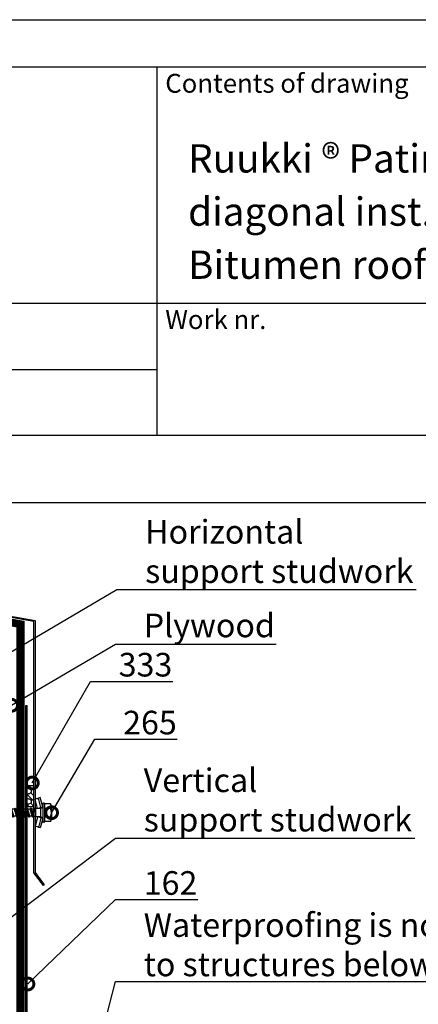
# Model space of a CAD drawing. Units: millimetres. Extents: x -196 to 8814, y -11971 to 6.
# Drawn here: x 2539 to 2750, y -6040 to -5519 of the extents above; entities that cross this region are included whole.
import ezdxf
from ezdxf import colors
from ezdxf.entities.mleader import LeaderData, LeaderLine
from ezdxf.math import Vec2, Vec3

# ---------------------------------------------------------------- set-up
doc = ezdxf.new("R2010")
doc.units = ezdxf.units.MM
doc.linetypes.add('KL', pattern=[4, 2, -2])
doc.layers.get('0').update_dxf_attribs({"color": 1})
for name, color, linetype in [('A5MATER', 5, 'Continuous'), ('S-2_EN', 7, 'Continuous'), ('S-CONNECTORS', 7, 'Continuous'), ('S-MATERIALS', 2, 'Continuous'), ('S-ROOF', 7, 'Continuous'), ('S-TEXT', 4, 'Continuous'), ('S-TEXT_EN', 4, 'Continuous'), ('tiivisteet', 1, 'Continuous')]:
    doc.layers.add(name, color=color, linetype=linetype)
doc.styles.get("Standard").update_dxf_attribs({"font": 'arial.ttf'})

# ---------------------------------------------------------------- blocks, each defined once
blk = doc.blocks.new('title_block_en')
at = {"linetype": 'Continuous'}
for p, q in [((97.5, 280), (97.5, 241)), ((5, 255), (193, 255)), ((5, 248), (97.5, 248)), ((193, 241), (5, 241)), ((5, 233.92), (193, 233.92))]:
    blk.add_line(p, q, dxfattribs=at)
for points in [[(0, 285), (198, 285), (198, 0), (0, 0)], [(5, 280), (193, 280), (193, 5), (5, 5)]]:
    blk.add_lwpolyline(points, close=True, dxfattribs=at)
at = {"linetype": 'ByBlock'}
for s, p in [('Contents of drawing', (98.38, 277.27)), ('Work nr.', (98.38, 252.27))]:
    blk.add_text(s, height=2, dxfattribs=at).set_placement(p)
for tag, p, height in [('DRAWING_CONTENT_1', (100.8, 268.82), 3), ('DRAWING_CONTENT_2', (100.8, 263.2), 3), ('DRAWING_CONTENT_3', (100.8, 257.58), 3), ('DATE', (18.02, 248.93), 2.5), ('REV_DATE', (65.02, 248.93), 2.5), ('WORK_NR', (101.07, 246.65), 2.5), ('DRAWING_NR', (149.57, 246.65), 2.5), ('REV', (65.02, 241.93), 2.5), ('SCALE', (18.02, 234.93), 2.5), ('BUILDING', (65.02, 234.93), 2.5), ('FILE_NR', (147.4, 234.92), 2.5)]:
    blk.add_attdef(tag, p, '', height=height)
blk = doc.blocks.new('_DotSmall')
at = {"color": 0, "linetype": 'ByBlock', "const_width": 0.5}
blk.add_lwpolyline([(-0.0625, 0, 1), (0.0625, 0, 1)], format="xyb", close=True, dxfattribs=at)
blk = doc.blocks.new('265')
for p, q in [((-5.05, 7.98), (-5.05, 4.9)), ((-3.9, 8.6), (3.03, 8.6)), ((-2.74, 7.98), (-2.74, 4.9)), ((1.88, 7.98), (1.88, 4.9)), ((4.19, 7.98), (4.19, 4.9)), ((-3.47, 3.88), (-8.43, 2.56)), ((-8.43, 2.56), (-8.17, 1.59)), ((-3.28, 2.9), (-8.17, 1.59)), ((-7.87, 1.19), (-7.68, -0.14)), ((-2.61, 1.22), (-7.68, -0.14)), ((-5.43, 4.7), (-5.43, 4.1)), ((-5.23, 4.9), (4.37, 4.9)), ((-5.23, 3.9), (4.37, 3.9)), ((-3.41, 3.86), (-3.28, 2.9)), ((-3.28, 2.9), (-2.67, 2.9)), ((-3.25, 3.73), (-2.64, 2.86)), ((-3, 2.6), (-2.61, 1.46)), ((-2.61, 0), (-2.83, -0.13)), ((-0.43, 0), (-2.83, -0.13)), ((-0.43, 0), (-2.83, -0.25)), ((-2.61, 2.81), (1.74, 2.81)), ((-2.61, 2.74), (-2.61, 0)), ((-2.61, 0), (1.74, 0)), ((-0.43, 0), (-2.31, -0.56)), ((1.74, 0), (1.44, -0.88)), ((1.74, 2.74), (1.74, 0)), ((2.13, 2.6), (1.74, 1.46)), ((1.74, 1.22), (6.82, -0.14)), ((2.39, 3.73), (1.78, 2.86)), ((1.81, 2.9), (2.42, 2.9)), ((2.54, 3.86), (2.42, 2.9)), ((2.42, 2.9), (7.31, 1.59)), ((2.61, 3.88), (7.57, 2.56)), ((4.57, 4.7), (4.57, 4.1)), ((7, 1.19), (6.82, -0.14)), ((7.57, 2.56), (7.31, 1.59)), ((-7.68, -0.14), (-2.83, -0.14)), ((-2.83, -0.13), (-2.83, -0.25)), ((-2.83, -0.25), (-2.31, -0.56)), ((1.97, -1.18), (-2.83, -2.23)), ((1.97, -1.3), (-2.83, -2.35)), ((-2.31, -1.93), (-2.83, -2.23)), ((-2.83, -2.23), (-2.83, -2.35)), ((-2.83, -2.35), (-2.31, -2.66)), ((1.97, -3.28), (-2.83, -4.33)), ((1.97, -3.4), (-2.83, -4.45)), ((-2.31, -4.03), (-2.83, -4.33)), ((-2.83, -4.33), (-2.83, -4.45)), ((-2.83, -4.45), (-2.31, -4.76)), ((-2.31, -0.56), (-2.31, -1.93)), ((1.44, -0.88), (-2.31, -1.93)), ((1.44, -1.61), (-2.31, -2.66)), ((-2.31, -2.66), (-2.31, -4.03)), ((1.44, -2.98), (-2.31, -4.03)), ((1.44, -3.71), (-2.31, -4.76)), ((-2.31, -4.76), (-2.31, -6.13)), ((1.44, -5.08), (-2.31, -6.13)), ((1.44, -0.88), (1.97, -1.18)), ((1.97, -1.3), (1.44, -1.61)), ((1.44, -1.61), (1.44, -2.98)), ((1.44, -2.98), (1.97, -3.28)), ((1.97, -3.4), (1.44, -3.71)), ((1.44, -3.71), (1.44, -5.08)), ((1.44, -5.08), (1.97, -5.38)), ((1.69, -0.14), (6.82, -0.14)), ((1.97, -1.18), (1.97, -1.3)), ((1.97, -3.28), (1.97, -3.4)), ((1.97, -5.38), (-2.83, -6.43)), ((1.97, -5.5), (-2.83, -6.55)), ((-2.31, -6.13), (-2.83, -6.43)), ((-2.83, -6.43), (-2.83, -6.55)), ((-2.83, -6.55), (-2.31, -6.86)), ((1.97, -7.48), (-2.83, -8.53)), ((1.97, -7.6), (-2.83, -8.65)), ((-2.31, -8.23), (-2.83, -8.53)), ((-2.83, -8.53), (-2.83, -8.65)), ((-2.83, -8.65), (-2.31, -8.96)), ((1.97, -9.58), (-2.83, -10.63)), ((1.97, -9.7), (-2.83, -10.75)), ((-2.31, -10.33), (-2.83, -10.63)), ((1.44, -5.81), (-2.31, -6.86)), ((-2.31, -6.86), (-2.31, -8.23)), ((1.44, -7.18), (-2.31, -8.23)), ((1.44, -7.91), (-2.31, -8.96)), ((-2.31, -8.96), (-2.31, -10.33)), ((1.44, -9.28), (-2.31, -10.33)), ((1.44, -10.01), (-2.31, -11.06)), ((1.97, -5.5), (1.44, -5.81)), ((1.44, -5.81), (1.44, -7.18)), ((1.44, -7.18), (1.97, -7.48)), ((1.97, -7.6), (1.44, -7.91)), ((1.44, -7.91), (1.44, -9.28)), ((1.44, -9.28), (1.97, -9.58)), ((1.97, -9.7), (1.44, -10.01)), ((1.44, -10.01), (1.44, -11.38)), ((1.97, -5.38), (1.97, -5.5)), ((1.97, -7.48), (1.97, -7.6)), ((1.97, -9.58), (1.97, -9.7)), ((-2.83, -10.63), (-2.83, -10.75)), ((-2.83, -10.75), (-2.31, -11.06)), ((1.97, -11.68), (-2.83, -12.73)), ((1.97, -11.8), (-2.83, -12.85)), ((-2.31, -12.43), (-2.83, -12.73)), ((-2.83, -12.73), (-2.83, -12.85)), ((-2.83, -12.85), (-2.31, -13.16)), ((1.97, -13.78), (-2.83, -14.83)), ((1.97, -13.9), (-2.83, -14.95)), ((-2.31, -14.53), (-2.83, -14.83)), ((-2.83, -14.83), (-2.83, -14.95)), ((-2.83, -14.95), (-2.31, -15.26)), ((-2.31, -11.06), (-2.31, -12.43)), ((1.44, -11.38), (-2.31, -12.43)), ((1.44, -12.11), (-2.31, -13.16)), ((-2.31, -13.16), (-2.31, -14.53)), ((1.44, -13.48), (-2.31, -14.53)), ((1.44, -14.21), (-2.31, -15.26)), ((-2.31, -15.26), (-2.31, -16.63)), ((1.44, -15.58), (-2.31, -16.63)), ((1.44, -11.38), (1.97, -11.68)), ((1.97, -11.8), (1.44, -12.11)), ((1.44, -12.11), (1.44, -13.48)), ((1.44, -13.48), (1.97, -13.78)), ((1.97, -13.9), (1.44, -14.21)), ((1.44, -14.21), (1.44, -15.58)), ((1.44, -15.58), (1.97, -15.88)), ((1.97, -11.68), (1.97, -11.8)), ((1.97, -13.78), (1.97, -13.9)), ((1.97, -15.88), (-2.83, -16.93)), ((1.97, -16), (-2.83, -17.05)), ((-2.31, -16.63), (-2.83, -16.93)), ((-2.83, -16.93), (-2.83, -17.05)), ((-2.83, -17.05), (-2.31, -17.36)), ((1.97, -17.98), (-2.83, -19.03)), ((1.97, -18.1), (-2.83, -19.15)), ((-2.31, -18.73), (-2.83, -19.03)), ((-2.83, -19.03), (-2.83, -19.15)), ((-2.83, -19.15), (-2.31, -19.46)), ((1.97, -20.08), (-2.83, -21.13)), ((1.97, -20.2), (-2.83, -21.25)), ((-2.31, -20.83), (-2.83, -21.13)), ((1.44, -16.31), (-2.31, -17.36)), ((-2.31, -17.36), (-2.31, -18.73)), ((1.44, -17.68), (-2.31, -18.73)), ((1.44, -18.41), (-2.31, -19.46)), ((-2.31, -19.46), (-2.31, -20.83)), ((1.44, -19.78), (-2.31, -20.83)), ((1.44, -20.51), (-2.31, -21.56)), ((1.97, -16), (1.44, -16.31)), ((1.44, -16.31), (1.44, -17.68)), ((1.44, -17.68), (1.97, -17.98)), ((1.97, -18.1), (1.44, -18.41)), ((1.44, -18.41), (1.44, -19.78)), ((1.44, -19.78), (1.97, -20.08)), ((1.97, -20.2), (1.44, -20.51)), ((1.44, -20.51), (1.44, -21.88)), ((1.97, -15.88), (1.97, -16)), ((1.97, -17.98), (1.97, -18.1)), ((1.97, -20.08), (1.97, -20.2)), ((-2.83, -21.13), (-2.83, -21.25)), ((-2.83, -21.25), (-2.31, -21.56)), ((1.97, -22.18), (-2.68, -23.2)), ((1.97, -22.3), (-2.68, -23.32)), ((-2.26, -22.95), (-2.68, -23.2)), ((-2.68, -23.2), (-2.68, -23.32)), ((-2.68, -23.32), (-2.14, -23.64)), ((-2.31, -21.56), (-2.31, -22.66)), ((-2.31, -22.66), (-2.26, -22.95)), ((1.44, -21.88), (-2.26, -22.95)), ((1.44, -22.61), (-2.14, -23.64)), ((-2.14, -23.64), (-1.88, -25.09)), ((1.52, -24.38), (-1.98, -25.14)), ((1.52, -24.5), (-1.98, -25.27)), ((-1.88, -25.09), (-1.98, -25.14)), ((-1.98, -25.14), (-1.98, -25.27)), ((-1.98, -25.27), (-1.83, -25.35)), ((1.17, -24.18), (-1.88, -25.09)), ((1.07, -24.76), (-1.83, -25.35)), ((-1.83, -25.35), (0.97, -25.35)), ((-1.83, -25.35), (-1.83, -29.93)), ((1.07, -24.76), (0.97, -25.35)), ((0.97, -25.35), (0.97, -29.93)), ((1.52, -24.5), (1.07, -24.76)), ((1.44, -22.66), (1.17, -24.18)), ((1.17, -24.18), (1.52, -24.38)), ((1.44, -21.88), (1.97, -22.18)), ((1.97, -22.3), (1.44, -22.61)), ((1.44, -22.61), (1.44, -22.66)), ((1.52, -24.38), (1.52, -24.5)), ((1.97, -22.18), (1.97, -22.3)), ((-1.83, -29.93), (-0.43, -31.1)), ((0.97, -27.5), (-0.43, -31.1)), ((-0.43, -28.26), (-0.43, -31.1)), ((0.97, -29.93), (-0.43, -31.1))]:
    blk.add_line(p, q)
for centre, radius, start, end in [((-3.9, 7.21), 1.39, 33.6264, 146.3736), ((-0.43, 3.98), 4.62, 60, 120), ((3.03, 7.21), 1.39, 33.6264, 146.3736), ((-8.36, 1.13), 0.5, 7.7615, 68.1301), ((-5.23, 4.7), 0.2, 90, 180), ((-5.23, 4.1), 0.2, 180, 270), ((-3.58, 3.5), 0.4, 35, 90), ((-3.47, 2.44), 0.5, 18.8023, 68.1301), ((-2.81, 2.74), 0.2, 0, 35), ((1.94, 2.74), 0.2, 145, 180), ((2.6, 2.44), 0.5, 111.8699, 161.1977), ((2.72, 3.5), 0.4, 90, 145), ((4.37, 4.7), 0.2, 0, 90), ((4.37, 4.1), 0.2, 270, 0), ((7.49, 1.13), 0.5, 111.8699, 172.2385), ((-0.43, -33.72), 4.04, 90, 110.2493), ((0.47, -28.26), 0.905, 56.8926, 180)]:
    blk.add_arc(centre, radius, start, end)

msp = doc.modelspace()

# ---------------------------------------------------------------- hatches: boundary and pattern name
at = {"layer": 'tiivisteet'}
h = msp.add_hatch(dxfattribs=at)
h.set_pattern_fill('PYSTYV', color=15, scale=0.02, angle=45, style=0)
h.set_pattern_definition([(135, (1115.1512, -5397.846), (-1.4142136, -1.4142136), [])])
edge = h.paths.add_edge_path()
edge.add_line((2542.38, -5935.29), (2546.38, -5935.29))
edge.add_line((2546.38, -5935.29), (2546.38, -5924.34))
edge.add_line((2546.38, -5924.34), (2542.38, -5924.34))
edge.add_line((2542.38, -5924.34), (2542.38, -5924.59))
edge.add_arc((2543.58, -5924.59), 1.2, 180, 270)
edge.add_arc((2543.58, -5927.19), 1.4, 0, 90, ccw=False)
edge.add_line((2544.98, -5927.19), (2544.98, -5927.28))
edge.add_arc((2543.58, -5927.28), 1.4, -90, 0, ccw=False)
edge.add_arc((2543.58, -5929.88), 1.2, 90, 180)
edge.add_line((2542.38, -5929.88), (2542.38, -5930.02))
edge.add_arc((2543.58, -5930.02), 1.2, 180, 270)
edge.add_arc((2543.58, -5932.62), 1.4, 0, 90, ccw=False)
edge.add_line((2544.98, -5932.62), (2544.98, -5932.69))
edge.add_arc((2543.58, -5932.69), 1.4, -90, 0, ccw=False)
edge.add_arc((2543.58, -5935.29), 1.2, 90, 180)
edge.add_line((2542.38, -5935.29), (2542.38, -5935.22))

# ---------------------------------------------------------------- linework, layer by layer
at = {"layer": 'A5MATER', "color": 15}
msp.add_lwpolyline([(2542.38, -5935.29), (2546.38, -5935.29), (2546.38, -5924.34), (2542.38, -5924.34), (2542.38, -5924.59, 0.414214), (2543.58, -5925.79, -0.414214), (2544.98, -5927.19), (2544.98, -5927.28, -0.414214), (2543.58, -5928.68, 0.414214), (2542.38, -5929.88), (2542.38, -5930.02, 0.414214), (2543.58, -5931.22, -0.414214), (2544.98, -5932.62), (2544.98, -5932.62), (2544.98, -5932.69, -0.414214), (2543.58, -5934.09, 0.414214), (2542.38, -5935.29), (2542.38, -5935.22)], format="xyb", dxfattribs=at)
at = {"layer": 'S-MATERIALS', "linetype": 'KL', "lineweight": -3, "const_width": 4}
msp.add_lwpolyline([(3051.87, -6178.73), (2590.52, -6155.58), (2539.07, -6104.12), (2539.07, -5838.88), (2309.31, -5798.33), (2306.26, -5815.59), (2306.26, -5878.06)], dxfattribs=at)
at = {"layer": 'S-ROOF'}
msp.add_lwpolyline([(2546.38, -5970.36), (2546.38, -5837.47), (2303.26, -5794.41), (2303.26, -5970.03), (2303.26, -5970.03), (2309.08, -5975.88), (2308.66, -5976.31), (2302.66, -5970.36), (2302.66, -5970.36), (2302.66, -5793.69), (2546.98, -5836.97), (2546.98, -5970.16), (2546.98, -5970.16), (2551.85, -5976.83), (2551.36, -5977.18), (2546.38, -5970.36)], close=True, dxfattribs=at)
msp.add_lwpolyline([(2546.38, -5970.36), (2546.38, -5837.47), (2303.26, -5794.41), (2303.26, -5970.03), (2303.26, -5970.03), (2309.08, -5975.88), (2308.66, -5976.31), (2302.66, -5970.36), (2302.66, -5970.36), (2302.66, -5793.69), (2546.98, -5836.97), (2546.98, -5970.16), (2546.98, -5970.16), (2551.85, -5976.83), (2551.36, -5977.18), (2546.38, -5970.36)], close=True, dxfattribs=at)
for points in [[(2304.26, -5878.06), (2304.26, -5815.42), (2307.69, -5796.01), (2541.07, -5837.2), (2541.07, -6103.29), (2591.4, -6153.62), (3051.98, -6176.74)], [(2542.67, -5881.94), (2542.67, -6049.33), (2560.58, -6073.89), (2549.28, -6071.04), (2549.42, -6070.46), (2559.12, -6072.91), (2542.07, -6049.53), (2542.07, -5881.94), (2542.67, -5881.94)]]:
    msp.add_lwpolyline(points, dxfattribs=at)

# ---------------------------------------------------------------- block references
at = {"layer": 'S-2_EN'}
ref = msp.add_blockref('title_block_en', (2124, -6944.07), dxfattribs=dict(at, xscale=5, yscale=5, zscale=5))
ref.add_attrib('DRAWING_CONTENT_3', 'Bitumen roofing felt, vertical section', (2628, -5656.19), dxfattribs={"layer": '0', "height": 15})
ref.add_attrib('DRAWING_CONTENT_2', 'diagonal inst. Parapet, side eaves', (2628, -5628.08), dxfattribs={"layer": '0', "height": 15})
ref.add_attrib('DRAWING_CONTENT_1', 'Ruukki ® Patina Panel vertical- and ', (2628, -5599.97), dxfattribs={"layer": '0', "height": 15})
at = {"layer": 'S-CONNECTORS', "rotation": 270}
msp.add_blockref('265', (2547.13, -5939.05), dxfattribs=at)

# ---------------------------------------------------------------- leaders
at = {"layer": 'S-TEXT'}
ml = msp.add_multileader_mtext('Standard', dxfattribs=at)
ml.set_content('333', color=256)
ml.set_leader_properties(color=256, linetype='ByLayer', lineweight=-1)
ml.set_arrow_properties(name='DOTSMALL')
ml.build(insert=Vec2(0, 0))
ml.multileader.update_dxf_attribs({"text_left_attachment_type": 5, "text_right_attachment_type": 5, "dogleg_length": 1, "arrow_head_size": 12.5, "scale": 5})
ctx = ml.context
ctx.base_point, ctx.scale, ctx.char_height, ctx.arrow_head_size, ctx.landing_gap_size, ctx.plane_origin = Vec3(2581.24, -5869.11), 5, 12.5, 12.5, 10, Vec3(2545.85, -5907.46)
ctx.left_attachment, ctx.right_attachment = 5, 5
notes = []
notes.append((ctx, [(0, (1, 1, 0), (2576.24, -5869.11), (1, 0), 5, [(0, [(2545.51, -5922.88)], 0, [])])]))
ctx.mtext.insert, ctx.mtext.flow_direction = Vec3(2591.24, -5854.06), 5
ml = msp.add_multileader_mtext('Standard', dxfattribs=at)
ml.set_content('265', color=256)
ml.set_leader_properties(color=256, linetype='ByLayer', lineweight=-1)
ml.set_arrow_properties(name='DOTSMALL')
ml.build(insert=Vec2(0, 0))
ml.multileader.update_dxf_attribs({"text_left_attachment_type": 5, "text_right_attachment_type": 5, "dogleg_length": 1, "arrow_head_size": 12.5, "scale": 5})
ctx = ml.context
ctx.base_point, ctx.scale, ctx.char_height, ctx.arrow_head_size, ctx.landing_gap_size, ctx.plane_origin = Vec3(2583.6, -5899.74), 5, 12.5, 12.5, 10, Vec3(2548.21, -5938.08)
ctx.left_attachment, ctx.right_attachment = 5, 5
notes.append((ctx, [(0, (1, 1, 0), (2578.6, -5899.74), (1, 0), 5, [(0, [(2555.73, -5938.61)], 0, [])])]))
ctx.mtext.insert, ctx.mtext.flow_direction = Vec3(2593.6, -5884.69), 5
ml = msp.add_multileader_mtext('Standard', dxfattribs=at)
ml.set_content('162', color=256)
ml.set_leader_properties(color=256, linetype='ByLayer', lineweight=-1)
ml.set_arrow_properties(name='DOTSMALL')
ml.build(insert=Vec2(0, 0))
ml.multileader.update_dxf_attribs({"text_left_attachment_type": 5, "text_right_attachment_type": 5, "dogleg_length": 1, "arrow_head_size": 12.5, "scale": 5})
ctx = ml.context
ctx.base_point, ctx.scale, ctx.char_height, ctx.arrow_head_size, ctx.landing_gap_size, ctx.plane_origin = Vec3(2594.5, -5984.6), 5, 12.5, 12.5, 10, Vec3(2543.2, -6029.23)
ctx.left_attachment, ctx.right_attachment = 5, 5
notes.append((ctx, [(0, (1, 1, 0), (2589.5, -5984.6), (1, 0), 5, [(0, [(2543.2, -6029.23)], 0, [])])]))
ctx.mtext.insert, ctx.mtext.flow_direction = Vec3(2604.5, -5969.55), 5
at = {"layer": 'S-TEXT_EN'}
ml = msp.add_multileader_mtext('Standard', dxfattribs=at)
ml.set_content('Horizontal\\Psupport studwork', color=256)
ml.set_leader_properties(color=256, linetype='ByLayer', lineweight=-1)
ml.set_arrow_properties(name='DOTSMALL')
ml.build(insert=Vec2(0, 0))
ml.multileader.update_dxf_attribs({"text_left_attachment_type": 5, "text_right_attachment_type": 5, "dogleg_length": 1, "arrow_head_size": 12.5, "scale": 5})
ctx = ml.context
ctx.base_point, ctx.scale, ctx.char_height, ctx.arrow_head_size, ctx.landing_gap_size, ctx.plane_origin = Vec3(2595.27, -5820.54), 5, 12.5, 12.5, 10, Vec3(2513.08, -5866)
ctx.left_attachment, ctx.right_attachment = 5, 5
notes.append((ctx, [(0, (1, 1, 0), (2590.27, -5820.54), (1, 0), 5, [(0, [(2513.08, -5866)], 0, [])])]))
ctx.mtext.insert, ctx.mtext.flow_direction = Vec3(2605.27, -5783.74), 5
ml = msp.add_multileader_mtext('Standard', dxfattribs=at)
ml.set_content('Plywood', color=256)
ml.set_leader_properties(color=256, linetype='ByLayer', lineweight=-1)
ml.set_arrow_properties(name='DOTSMALL')
ml.build(insert=Vec2(0, 0))
ml.multileader.update_dxf_attribs({"text_left_attachment_type": 5, "text_right_attachment_type": 5, "dogleg_length": 1, "arrow_head_size": 12.5, "scale": 5})
ctx = ml.context
ctx.base_point, ctx.scale, ctx.char_height, ctx.arrow_head_size, ctx.landing_gap_size, ctx.plane_origin = Vec3(2594.5, -5849.45), 5, 12.5, 12.5, 10, Vec3(2534.54, -5881.78)
ctx.left_attachment, ctx.right_attachment = 5, 5
notes.append((ctx, [(0, (1, 1, 0), (2589.5, -5849.45), (1, 0), 5, [(0, [(2534.54, -5881.78)], 0, [])])]))
ctx.mtext.insert, ctx.mtext.flow_direction = Vec3(2604.5, -5833.28), 5
ml = msp.add_multileader_mtext('Standard', dxfattribs=at)
ml.set_content('Vertical\\Psupport studwork', color=256)
ml.set_leader_properties(color=256, linetype='ByLayer', lineweight=-1)
ml.set_arrow_properties(name='DOTSMALL')
ml.build(insert=Vec2(0, 0))
ml.multileader.update_dxf_attribs({"text_left_attachment_type": 5, "text_right_attachment_type": 5, "dogleg_length": 1, "arrow_head_size": 12.5, "scale": 5})
ctx = ml.context
ctx.base_point, ctx.scale, ctx.char_height, ctx.arrow_head_size, ctx.landing_gap_size, ctx.plane_origin = Vec3(2594.5, -5952.02), 5, 12.5, 12.5, 10, Vec3(2518.97, -6005.41)
ctx.left_attachment, ctx.right_attachment = 5, 5
notes.append((ctx, [(0, (1, 1, 0), (2589.5, -5952.02), (1, 0), 5, [(0, [(2518.97, -6005.41)], 0, [])])]))
ctx.mtext.insert, ctx.mtext.flow_direction = Vec3(2604.5, -5915.21), 5
ml = msp.add_multileader_mtext('Standard', dxfattribs=at)
ml.set_content('Waterproofing is not fastened\\Pto structures below L~400 mm', color=256)
ml.set_leader_properties(color=256, linetype='ByLayer', lineweight=-1)
ml.set_arrow_properties(name='DOTSMALL')
ml.build(insert=Vec2(0, 0))
ml.multileader.update_dxf_attribs({"text_left_attachment_type": 5, "text_right_attachment_type": 5, "dogleg_length": 1, "arrow_head_size": 12.5, "scale": 5})
ctx = ml.context
ctx.base_point, ctx.scale, ctx.char_height, ctx.arrow_head_size, ctx.landing_gap_size, ctx.plane_origin = Vec3(2594.5, -6027.89), 5, 12.5, 12.5, 10, Vec3(2563.97, -6128.98)
ctx.left_attachment, ctx.right_attachment = 5, 5
notes.append((ctx, [(0, (1, 1, 0), (2589.5, -6027.89), (1, 0), 5, [(0, [(2563.97, -6128.98)], 0, [])])]))
ctx.mtext.insert, ctx.mtext.flow_direction = Vec3(2604.5, -5991.79), 5
for ctx, leaders in notes:
    for number, flags, end, landing, length, lines in leaders:
        leader = LeaderData()
        leader.index, (leader.has_last_leader_line, leader.has_dogleg_vector, leader.attachment_direction) = number, flags
        leader.last_leader_point, leader.dogleg_vector, leader.dogleg_length = Vec3(end), Vec3(landing), length
        for number, points, colour, breaks in lines:
            line = LeaderLine()
            line.index, line.vertices, line.color, line.breaks = number, Vec3.list(points), colors.encode_raw_color(colour), breaks
            leader.lines.append(line)
        ctx.leaders.append(leader)

doc.saveas('drawing.dxf')
